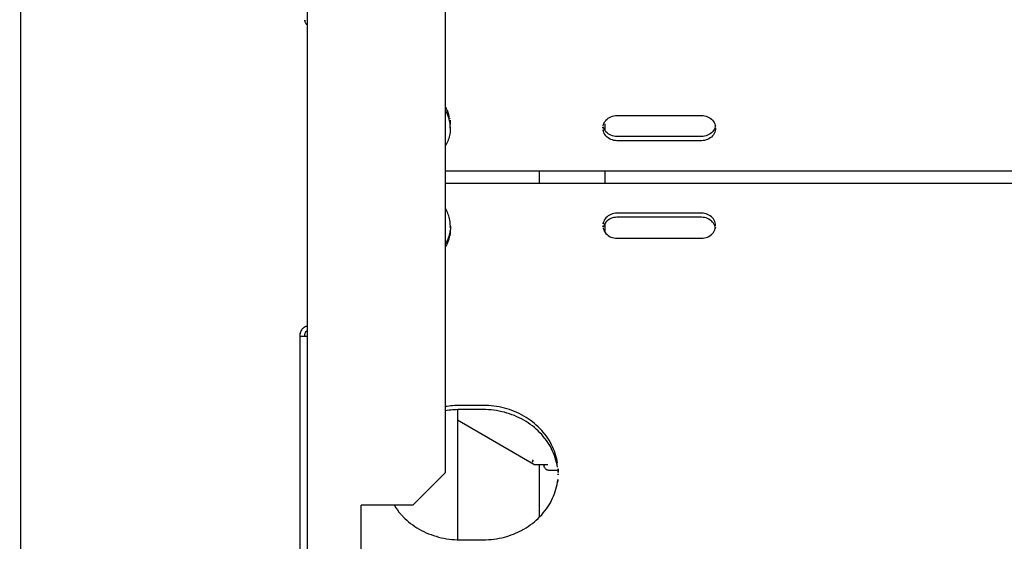
# Model space of a CAD drawing. Extents: x 432 to 212114, y 328 to 7652228.
# Drawn here: x 211638 to 211638, y 7651440 to 7651440 of the extents above; entities that cross this region are included whole.
import ezdxf

# ---------------------------------------------------------------- set-up
doc = ezdxf.new("R2010")
doc.units = 0
doc.header["$MEASUREMENT"] = 0
doc.layers.add('ARQ-pisos e azulejos', color=8, linetype='CONTINUOUS')

msp = doc.modelspace()

# ---------------------------------------------------------------- linework, layer by layer
at = {"layer": 'ARQ-pisos e azulejos'}
for p, q in [((211638.1444528448, 7651438.702848137, 1.060455500288794e-05), (211638.1441335839, 7651443.691363078, 1.060455500288794e-05)), ((211638.2053389483, 7651440.497412484, 1.060455500288794e-05), (211638.2054029482, 7651439.497412487, 1.060455500288794e-05)), ((211638.2348749801, 7651439.934414374, 1.060455500288794e-05), (211638.2348669156, 7651440.060414373, 1.060455500288794e-05)), ((211638.2713701102, 7651440.010504777, 1.060455500288794e-05), (211638.2893701109, 7651440.010505929, 1.060455500288794e-05)), ((211638.2358702823, 7651440.007819986, 1.060455500288794e-05), (211638.2358702358, 7651440.008553847, 1.060455500288794e-05)), ((211638.2688703139, 7651440.007325388, 1.060455500288794e-05), (211638.2688702245, 7651440.008712209, 1.060455500288794e-05)), ((211638.289370397, 7651440.006028718, 1.060455500288794e-05), (211638.2713703973, 7651440.006027566, 1.060455500288794e-05)), ((211638.2893704547, 7651440.005136322, 1.060455500288794e-05), (211638.2713704531, 7651440.00513517, 1.060455500288794e-05)), ((211638.2348708636, 7651439.998734807, 1.060455500288794e-05), (211640.4108708599, 7651439.998874069, 1.060455500288794e-05)), ((211638.2548710319, 7651439.996095221, 1.060455500288794e-05), (211638.2548708636, 7651439.998736087, 1.060455500288794e-05)), ((211638.2688710323, 7651439.996096116, 1.060455500288794e-05), (211638.268870863, 7651439.998736982, 1.060455500288794e-05)), ((211638.2348710329, 7651439.996093942, 1.060455500288794e-05), (211640.4108710283, 7651439.996233203, 1.060455500288794e-05)), ((211638.2893714428, 7651439.989699402, 1.060455500288794e-05), (211638.2713714431, 7651439.98969825, 1.060455500288794e-05)), ((211638.2688717025, 7651439.985626464, 1.060455500288794e-05), (211638.2688715823, 7651439.987507712, 1.060455500288794e-05)), ((211638.2893714986, 7651439.988807006, 1.060455500288794e-05), (211638.2713715007, 7651439.988805854, 1.060455500288794e-05)), ((211638.2358716196, 7651439.986919397, 1.060455500288794e-05), (211638.2358716671, 7651439.986185536, 1.060455500288794e-05)), ((211638.271371785, 7651439.984328643, 1.060455500288794e-05), (211638.2893717856, 7651439.984329795, 1.060455500288794e-05)), ((211638.2038783237, 7651439.88216239, 1.060455500288794e-05), (211638.2038730957, 7651439.963859136, 1.060455500288794e-05)), ((211638.2053731238, 7651439.963411764, 1.060455500288794e-05), (211638.2038731244, 7651439.963411668, 1.060455500288794e-05)), ((211638.204873124, 7651439.963411732, 1.060455500288794e-05), (211638.2048730944, 7651439.9638592, 1.060455500288794e-05)), ((211638.237374123, 7651439.947815684, 1.060455500288794e-05), (211638.2373758988, 7651439.92007018, 1.060455500288794e-05)), ((211638.242874066, 7651439.948708432, 1.060455500288794e-05), (211638.2378740651, 7651439.948708111, 1.060455500288794e-05)), ((211638.2428741227, 7651439.947816036, 1.060455500288794e-05), (211638.2378741228, 7651439.947815716, 1.060455500288794e-05)), ((211638.2536861596, 7651439.93612201, 1.060455500288794e-05), (211638.2373742678, 7651439.945538294, 1.060455500288794e-05)), ((211638.2536861596, 7651439.93612201, 1.060455500288794e-05), (211638.2566480841, 7651439.9361222, 1.060455500288794e-05)), ((211638.2548755859, 7651439.924941994, 1.060455500288794e-05), (211638.2548748706, 7651439.936122086, 1.060455500288794e-05)), ((211638.2558748711, 7651439.93612215, 1.060455500288794e-05), (211638.2558748879, 7651439.935865008, 1.060455500288794e-05)), ((211638.2587653931, 7651439.934858683, 1.060455500288794e-05), (211638.2568749511, 7651439.934858561, 1.060455500288794e-05)), ((211638.2348749801, 7651439.934414374, 1.060455500288794e-05), (211638.2278754274, 7651439.927413926, 1.060455500288794e-05)), ((211638.2278754274, 7651439.927413926, 1.060455500288794e-05), (211638.2168754278, 7651439.927413221, 1.060455500288794e-05)), ((211638.216877347, 7651439.897413221, 1.060455500288794e-05), (211638.2168754278, 7651439.927413221, 1.060455500288794e-05)), ((211638.2378758967, 7651439.920070212, 1.060455500288794e-05), (211638.2428758976, 7651439.920070532, 1.060455500288794e-05))]:
    msp.add_line(p, q, dxfattribs=at)
for points, start_tangent, end_tangent in [([(211638.2048837865, 7651440.030748761, 1.060455500288794e-05), (211638.2048688009, 7651440.030964986, 1.060455500288794e-05)], (-0.1366035110533212, 0.9906258025954633), (-6.399917332074093e-05, 0.9999999979520531)), ([(211638.2053522279, 7651440.029798307, 1.060455500288794e-05), (211638.2050210855, 7651440.030280043, 1.060455500288794e-05), (211638.2048837865, 7651440.030748761, 1.060455500288794e-05)], (-0.6925938564835206, 0.7213277687440605), (-0.1366035109934761, 0.9906258026037157)), ([(211638.2356867201, 7651440.010107063, 1.060455500288794e-05), (211638.2354620959, 7651440.010930724, 1.060455500288794e-05), (211638.2351507685, 7651440.011732707, 1.060455500288794e-05), (211638.2348780057, 7651440.012285738, 1.060455500288794e-05)], (-0.212183822037056, 0.977229771172444), (-0.4744557033584968, 0.8802793792601269)), ([(211638.2358330445, 7651440.008550947, 1.060455500288794e-05), (211638.2357593965, 7651440.009079967, 1.060455500288794e-05), (211638.2354296322, 7651440.010308907, 1.060455500288794e-05), (211638.2348891078, 7651440.011476548, 1.060455500288794e-05), (211638.2348724035, 7651440.011505736, 1.060455500288794e-05)], (-0.1013383601082857, 0.9948520175234927), (-0.4985720443827772, 0.8668482661688715)), ([(211638.2356867201, 7651440.010107063, 1.060455500288794e-05), (211638.2357109151, 7651440.010064551, 1.060455500288794e-05), (211638.235733411, 7651440.010021768, 1.060455500288794e-05)], (0.5087939597704348, -0.8608883240590048), (0.4503334142607066, -0.8928604683825436)), ([(211638.2684127233, 7651440.008268682, 1.060455500288794e-05), (211638.2684454605, 7651440.008417211, 1.060455500288794e-05), (211638.2690246803, 7651440.00949377, 1.060455500288794e-05), (211638.2700684762, 7651440.010238813, 1.060455500288794e-05)], (0.1840613102987687, 0.9829147643875846), (0.9185007454726136, 0.3954192465804536)), ([(211638.2700684762, 7651440.010238813, 1.060455500288794e-05), (211638.2713701102, 7651440.010504777, 1.060455500288794e-05)], (0.9185007454687082, 0.3954192465895252), (0.9999999979520531, 6.399917332074093e-05)), ([(211638.2893701109, 7651440.010505929, 1.060455500288794e-05), (211638.2906717783, 7651440.010240133, 1.060455500288794e-05), (211638.2917156695, 7651440.009495223, 1.060455500288794e-05), (211638.2922950269, 7651440.008418737, 1.060455500288794e-05)], (0.9999999979520531, 6.399917332074093e-05), (0.2464864549588455, -0.9691462363966653)), ([(211638.2357636656, 7651440.009858475, 1.060455500288794e-05), (211638.2357489959, 7651440.009940248, 1.060455500288794e-05), (211638.235733411, 7651440.010021768, 1.060455500288794e-05)], (-0.1709446994507082, 0.9852806248626363), (-0.193374181322319, 0.9811250817290951)), ([(211638.2358702358, 7651440.008553847, 1.060455500288794e-05), (211638.2358583529, 7651440.008989945, 1.060455500288794e-05), (211638.2358227992, 7651440.00942514, 1.060455500288794e-05), (211638.2357636656, 7651440.009858475, 1.060455500288794e-05)], (-6.399917332074093e-05, 0.9999999979520531), (-0.1618807268847154, 0.9868103314534543)), ([(211638.2358702823, 7651440.007819986, 1.060455500288794e-05), (211638.2358330445, 7651440.008550947, 1.060455500288794e-05)], (-6.399917332074093e-05, 0.9999999979520531), (-0.1013383601197061, 0.9948520175223294)), ([(211638.2683712248, 7651440.007819781, 1.060455500288794e-05), (211638.2684127233, 7651440.008268682, 1.060455500288794e-05)], (-6.399917332074093e-05, 0.9999999979520531), (0.1840613102727565, 0.9829147643924556)), ([(211638.270068728, 7651440.006293362, 1.060455500288794e-05), (211638.2690248377, 7651440.007038271, 1.060455500288794e-05), (211638.2684454804, 7651440.008114757, 1.060455500288794e-05)], (-0.9185513509562677, 0.3953016767690418), (-0.2464864549691433, 0.9691462363940464)), ([(211638.292327783, 7651440.008264812, 1.060455500288794e-05), (211638.2922950468, 7651440.008116283, 1.060455500288794e-05), (211638.2917158261, 7651440.007039724, 1.060455500288794e-05), (211638.2906720302, 7651440.006294681, 1.060455500288794e-05)], (-0.1840613102987687, -0.9829147643875846), (-0.9185007454667811, -0.3954192465940018)), ([(211638.2922950269, 7651440.008418737, 1.060455500288794e-05), (211638.2923693392, 7651440.007821317, 1.060455500288794e-05)], (0.2464864549259073, -0.9691462364050433), (6.399917332074093e-05, -0.9999999979520531)), ([(211638.2358702823, 7651440.007819986, 1.060455500288794e-05), (211638.2357595577, 7651440.006559992, 1.060455500288794e-05), (211638.2354299513, 7651440.005331009, 1.060455500288794e-05), (211638.2348895739, 7651440.004163298, 1.060455500288794e-05), (211638.2348728752, 7651440.004134108, 1.060455500288794e-05)], (6.399917332074093e-05, -0.9999999979520531), (-0.498461085126548, -0.8669120754808212)), ([(211638.2684455371, 7651440.007222361, 1.060455500288794e-05), (211638.2683712248, 7651440.007819781, 1.060455500288794e-05)], (-0.2464864549259073, 0.9691462364050433), (-6.399917332074093e-05, 0.9999999979520531)), ([(211638.2700687856, 7651440.005400966, 1.060455500288794e-05), (211638.2690248944, 7651440.006145876, 1.060455500288794e-05), (211638.2684455371, 7651440.007222361, 1.060455500288794e-05)], (-0.9185513509562677, 0.3953016767690418), (-0.2464864549691433, 0.9691462363940464)), ([(211638.2713703973, 7651440.006027566, 1.060455500288794e-05), (211638.270068728, 7651440.006293362, 1.060455500288794e-05)], (-0.9999999979520531, -6.399917332074093e-05), (-0.9185513509542349, 0.3953016767737662)), ([(211638.2906720302, 7651440.006294681, 1.060455500288794e-05), (211638.289370397, 7651440.006028718, 1.060455500288794e-05)], (-0.9185007454687082, -0.3954192465895252), (-0.9999999979520531, -6.399917332074093e-05)), ([(211638.2923693392, 7651440.007821317, 1.060455500288794e-05), (211638.2922951044, 7651440.007223887, 1.060455500288794e-05), (211638.2917158837, 7651440.006147328, 1.060455500288794e-05), (211638.2906720878, 7651440.005402285, 1.060455500288794e-05)], (6.399917332074093e-05, -0.9999999979520531), (-0.9185007454728276, -0.3954192465799565)), ([(211638.2713704531, 7651440.00513517, 1.060455500288794e-05), (211638.2700687856, 7651440.005400966, 1.060455500288794e-05)], (-0.9999999979520531, -6.399917332074093e-05), (-0.9185513509542349, 0.3953016767737662)), ([(211638.2906720878, 7651440.005402285, 1.060455500288794e-05), (211638.2893704547, 7651440.005136322, 1.060455500288794e-05)], (-0.9185007454687082, -0.3954192465895252), (-0.9999999979520531, -6.399917332074093e-05)), ([(211638.2358716196, 7651439.986919397, 1.060455500288794e-05), (211638.2357607347, 7651439.988179376, 1.060455500288794e-05), (211638.2354309686, 7651439.989408317, 1.060455500288794e-05), (211638.2348904442, 7651439.990575959, 1.060455500288794e-05), (211638.2348737409, 7651439.990605146, 1.060455500288794e-05)], (-6.399917332074093e-05, 0.9999999979520531), (-0.4985720443972145, 0.8668482661605676)), ([(211638.2700698081, 7651439.989432286, 1.060455500288794e-05), (211638.2690260131, 7651439.988687243, 1.060455500288794e-05), (211638.2684467924, 7651439.987610684, 1.060455500288794e-05)], (-0.9185007454707421, -0.3954192465848009), (-0.24636240383432, -0.9691777783136467)), ([(211638.2713714431, 7651439.98969825, 1.060455500288794e-05), (211638.2700698081, 7651439.989432286, 1.060455500288794e-05)], (-0.9999999979520531, -6.399917332074093e-05), (-0.9185007454687082, -0.3954192465895252)), ([(211638.2906731112, 7651439.989433606, 1.060455500288794e-05), (211638.2893714428, 7651439.989699402, 1.060455500288794e-05)], (-0.9185513509542349, 0.3953016767737662), (-0.9999999979520531, -6.399917332074093e-05)), ([(211638.2923706711, 7651439.98701479, 1.060455500288794e-05), (211638.2922963587, 7651439.98761221, 1.060455500288794e-05), (211638.2917170014, 7651439.988688696, 1.060455500288794e-05), (211638.2906731112, 7651439.989433606, 1.060455500288794e-05)], (-6.399917332074093e-05, 0.9999999979520531), (-0.9185513509583529, 0.3953016767641974)), ([(211638.2684467924, 7651439.987610684, 1.060455500288794e-05), (211638.2683725576, 7651439.987013254, 1.060455500288794e-05)], (-0.2463624037910825, -0.9691777783246376), (6.399917332074093e-05, -0.9999999979520531)), ([(211638.2683725576, 7651439.987013254, 1.060455500288794e-05), (211638.2684141136, 7651439.986564359, 1.060455500288794e-05)], (6.399917332074093e-05, -0.9999999979520531), (0.1841871202294394, -0.9828911967972783)), ([(211638.2700698648, 7651439.988539892, 1.060455500288794e-05), (211638.2690260698, 7651439.987794848, 1.060455500288794e-05), (211638.2684468491, 7651439.986718289, 1.060455500288794e-05)], (-0.9185007454707421, -0.3954192465848009), (-0.24636240383432, -0.9691777783136467)), ([(211638.2713715007, 7651439.988805854, 1.060455500288794e-05), (211638.2700698648, 7651439.988539892, 1.060455500288794e-05)], (-0.9999999979520531, -6.399917332074093e-05), (-0.9185007454687082, -0.3954192465895252)), ([(211638.2906731679, 7651439.98854121, 1.060455500288794e-05), (211638.2893714986, 7651439.988807006, 1.060455500288794e-05)], (-0.9185513509542349, 0.3953016767737662), (-0.9999999979520531, -6.399917332074093e-05)), ([(211638.2923291718, 7651439.98657129, 1.060455500288794e-05), (211638.2922964164, 7651439.986719814, 1.060455500288794e-05), (211638.2917170582, 7651439.9877963, 1.060455500288794e-05), (211638.2906731679, 7651439.98854121, 1.060455500288794e-05)], (-0.1841871202554507, 0.9828911967924046), (-0.9185513509581388, 0.395301676764694)), ([(211638.2358344763, 7651439.986188432, 1.060455500288794e-05), (211638.235760896, 7651439.985659402, 1.060455500288794e-05), (211638.2354312877, 7651439.984430418, 1.060455500288794e-05), (211638.2348909121, 7651439.983262707, 1.060455500288794e-05), (211638.2348742126, 7651439.983233518, 1.060455500288794e-05)], (-0.1012110198650075, -0.994864980516394), (-0.4984610851263313, -0.8669120754809456)), ([(211638.2357748943, 7651439.985071691, 1.060455500288794e-05), (211638.2357558132, 7651439.984894513, 1.060455500288794e-05), (211638.2357350301, 7651439.984717597, 1.060455500288794e-05)], (-0.1022762000326585, -0.9947560398946468), (-0.1214600389585815, -0.9925963222459471)), ([(211638.2357748943, 7651439.985071691, 1.060455500288794e-05), (211638.2358286026, 7651439.985441242, 1.060455500288794e-05), (211638.2358608982, 7651439.985812834, 1.060455500288794e-05), (211638.2358716671, 7651439.986185536, 1.060455500288794e-05)], (0.1721938218411274, 0.9850630881927038), (-6.399917332074093e-05, 0.9999999979520531)), ([(211638.2358716196, 7651439.986919397, 1.060455500288794e-05), (211638.2358344763, 7651439.986188432, 1.060455500288794e-05)], (6.399917332074093e-05, -0.9999999979520531), (-0.1012110198764285, -0.9948649805152322)), ([(211638.2684141136, 7651439.986564359, 1.060455500288794e-05), (211638.2684468681, 7651439.986415834, 1.060455500288794e-05), (211638.2690262254, 7651439.985339349, 1.060455500288794e-05), (211638.2700701185, 7651439.984594439, 1.060455500288794e-05)], (0.1841871202554507, -0.9828911967924046), (0.9185513509523083, -0.3953016767782432)), ([(211638.2893717856, 7651439.984329795, 1.060455500288794e-05), (211638.2906734197, 7651439.984595757, 1.060455500288794e-05), (211638.2917172165, 7651439.985340801, 1.060455500288794e-05), (211638.2922964363, 7651439.986417361, 1.060455500288794e-05)], (0.9999999979520531, 6.399917332074093e-05), (0.2463624038178476, 0.9691777783178337)), ([(211638.2922964363, 7651439.986417361, 1.060455500288794e-05), (211638.2923706711, 7651439.98701479, 1.060455500288794e-05)], (0.2463624037910825, 0.9691777783246376), (-6.399917332074093e-05, 0.9999999979520531)), ([(211638.2348782241, 7651439.982561696, 1.060455500288794e-05), (211638.2351757893, 7651439.983100238, 1.060455500288794e-05), (211638.2354814009, 7651439.983815172, 1.060455500288794e-05), (211638.235701054, 7651439.984554892, 1.060455500288794e-05)], (0.5213565563829534, 0.8533389368337231), (0.2281588781631765, 0.9736239142067749)), ([(211638.2357350301, 7651439.984717597, 1.060455500288794e-05), (211638.2357185138, 7651439.984636191, 1.060455500288794e-05), (211638.235701054, 7651439.984554892, 1.060455500288794e-05)], (-0.193248597069138, -0.9811498253227234), (-0.2155394645500774, -0.9764951301575785)), ([(211638.2700701185, 7651439.984594439, 1.060455500288794e-05), (211638.271371785, 7651439.984328643, 1.060455500288794e-05)], (0.9185513509542349, -0.3953016767737662), (0.9999999979520531, 6.399917332074093e-05)), ([(211638.2038880558, 7651439.964075363, 1.060455500288794e-05), (211638.2038730957, 7651439.963859136, 1.060455500288794e-05)], (-0.1364767114696814, -0.9906432795039908), (6.399917332074093e-05, -0.9999999979520531)), ([(211638.2051076226, 7651439.965512838, 1.060455500288794e-05), (211638.2044588007, 7651439.965124801, 1.060455500288794e-05), (211638.2040252934, 7651439.964544099, 1.060455500288794e-05), (211638.2038880558, 7651439.964075363, 1.060455500288794e-05)], (-0.9377049068090884, -0.347432738448983), (-0.1364767113905047, -0.9906432795148984)), ([(211638.2053654466, 7651439.964630303, 1.060455500288794e-05), (211638.2051659478, 7651439.964492032, 1.060455500288794e-05), (211638.2049491937, 7651439.964201681, 1.060455500288794e-05), (211638.2048730944, 7651439.9638592, 1.060455500288794e-05)], (-0.8845430561553567, -0.4664585531505903), (6.399917332074093e-05, -0.9999999979520531)), ([(211638.2053658572, 7651439.965590509, 1.060455500288794e-05), (211638.2051076226, 7651439.965512838, 1.060455500288794e-05)], (-0.9736088153659831, -0.2282232999534611), (-0.9377049068011094, -0.3474327384705189)), ([(211638.2378740651, 7651439.948708111, 1.060455500288794e-05), (211638.2348520578, 7651439.948449926, 1.060455500288794e-05)], (-0.9999999979520531, -6.399917332074093e-05), (-0.9855128128269227, -0.1696009898378169)), ([(211638.2378741228, 7651439.947815716, 1.060455500288794e-05), (211638.2348521154, 7651439.947557531, 1.060455500288794e-05)], (-0.9999999979520531, -6.399917332074093e-05), (-0.9855128128269227, -0.1696009898378169)), ([(211638.2587119947, 7651439.936428295, 1.060455500288794e-05), (211638.2574287126, 7651439.940338721, 1.060455500288794e-05), (211638.2549663739, 7651439.943767173, 1.060455500288794e-05), (211638.2515244639, 7651439.946435902, 1.060455500288794e-05), (211638.2473818246, 7651439.948128702, 1.060455500288794e-05), (211638.242874066, 7651439.948708432, 1.060455500288794e-05)], (-0.1586147351754429, 0.9873405520818158), (-0.9999999979520531, -6.399917332074093e-05)), ([(211638.2587120515, 7651439.935535898, 1.060455500288794e-05), (211638.2574287702, 7651439.939446324, 1.060455500288794e-05), (211638.2549664325, 7651439.942874779, 1.060455500288794e-05), (211638.2515245207, 7651439.945543507, 1.060455500288794e-05), (211638.2473818795, 7651439.947236306, 1.060455500288794e-05), (211638.2428741227, 7651439.947816036, 1.060455500288794e-05)], (-0.1586147351754429, 0.9873405520818158), (-0.9999999979520531, -6.399917332074093e-05)), ([(211638.2533210767, 7651439.936465635, 1.060455500288794e-05), (211638.2533814514, 7651439.936691013, 1.060455500288794e-05)], (0.2587572260441567, 0.9659423885356383), (0.2587572260441567, 0.9659423885356383)), ([(211638.2533814514, 7651439.936691013, 1.060455500288794e-05), (211638.2534641781, 7651439.936999835, 1.060455500288794e-05), (211638.2535581347, 7651439.937350573, 1.060455500288794e-05)], (0.2587572261010143, 0.9659423885204071), (0.2587572261010143, 0.9659423885204071)), ([(211638.2532919815, 7651439.936357023, 1.060455500288794e-05), (211638.2533210767, 7651439.936465635, 1.060455500288794e-05)], (0.2587572265652902, 0.9659423883960364), (0.2587572265652902, 0.9659423883960364)), ([(211638.2568749511, 7651439.934858561, 1.060455500288794e-05), (211638.2564910379, 7651439.934935665, 1.060455500288794e-05), (211638.2561665594, 7651439.935154593, 1.060455500288794e-05), (211638.2559505267, 7651439.935481073, 1.060455500288794e-05), (211638.2558748879, 7651439.935865008, 1.060455500288794e-05)], (-0.9999999979520531, -6.399917332074093e-05), (-6.399917332074093e-05, 0.9999999979520531)), ([(211638.2588743211, 7651439.934390506, 1.060455500288794e-05), (211638.2587119947, 7651439.936428295, 1.060455500288794e-05)], (-6.399917332074093e-05, 0.9999999979520531), (-0.158614735155838, 0.987340552084965)), ([(211638.2587122553, 7651439.932352697, 1.060455500288794e-05), (211638.2588666026, 7651439.933943296, 1.060455500288794e-05)], (0.1584883558922583, 0.9873608464216965), (0.03457714222136341, 0.9994020318349387)), ([(211638.2588666026, 7651439.933943296, 1.060455500288794e-05), (211638.2588743211, 7651439.934390506, 1.060455500288794e-05)], (0.03457714224081684, 0.999402031834266), (-6.399917332074093e-05, 0.9999999979520531)), ([(211638.2511574562, 7651439.922138373, 1.060455500288794e-05), (211638.2515260055, 7651439.922344169, 1.060455500288794e-05), (211638.254967575, 7651439.925013338, 1.060455500288794e-05), (211638.257429474, 7651439.928442107, 1.060455500288794e-05), (211638.2587122553, 7651439.932352697, 1.060455500288794e-05)], (0.879308688126046, 0.476252276620336), (0.1584883559139298, 0.9873608464182179)), ([(211638.2239463404, 7651439.927342928, 1.060455500288794e-05), (211638.2252903363, 7651439.925546696, 1.060455500288794e-05)], (0.5342097817478701, -0.8453519439173804), (0.6593153401800947, -0.7518665321739001)), ([(211638.2252903363, 7651439.925546696, 1.060455500288794e-05), (211638.2257835889, 7651439.92501147, 1.060455500288794e-05), (211638.2292254998, 7651439.922342741, 1.060455500288794e-05), (211638.23336814, 7651439.920649942, 1.060455500288794e-05), (211638.2378758967, 7651439.920070212, 1.060455500288794e-05)], (0.6593153401873627, -0.7518665321675267), (0.9999999979520531, 6.399917332074093e-05)), ([(211638.2428758976, 7651439.920070532, 1.060455500288794e-05), (211638.2473835817, 7651439.920650839, 1.060455500288794e-05), (211638.2511574562, 7651439.922138373, 1.060455500288794e-05)], (0.9999999979520531, 6.399917332074093e-05), (0.8793086881287383, 0.4762522766153652))]:
    msp.add_spline(points, degree=3, dxfattribs=dict(at, start_tangent=start_tangent, end_tangent=end_tangent))

doc.saveas('drawing.dxf')
